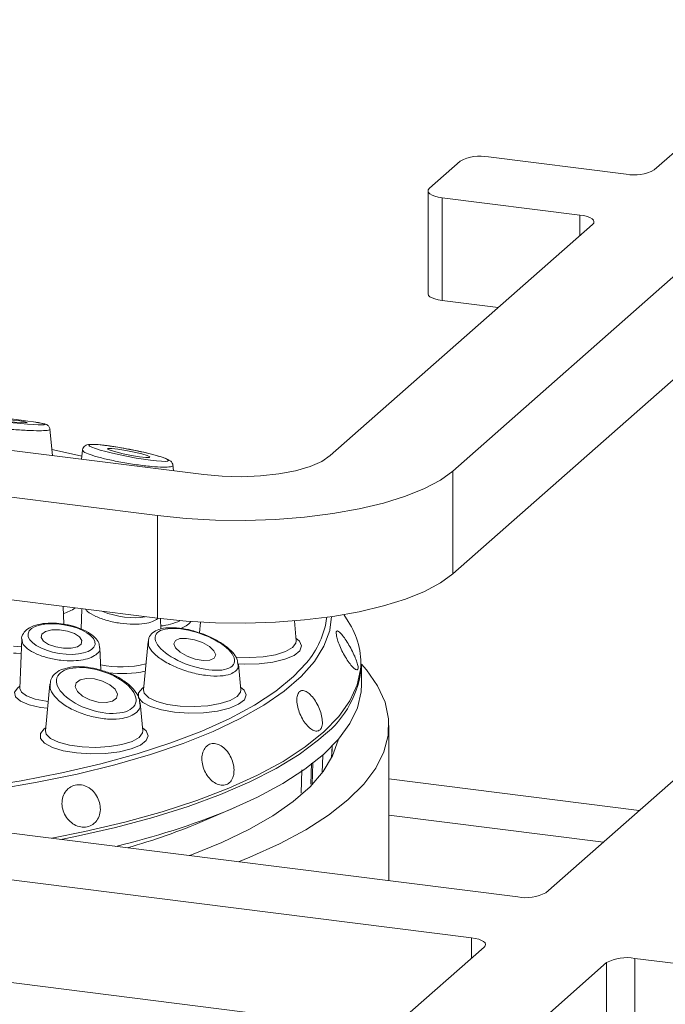
# Model space of a CAD drawing. Units: millimetres. Extents: x 5 to 415, y 5 to 292.
# Drawn here: x 359 to 363, y 124 to 130 of the extents above; entities that cross this region are included whole.
import ezdxf

# ---------------------------------------------------------------- set-up
doc = ezdxf.new("R2010")
doc.units = ezdxf.units.MM

msp = doc.modelspace()

# ---------------------------------------------------------------- linework, layer by layer
at = {"color": 7, "linetype": 'Continuous', "lineweight": 15}
for p, q in [((363.11398, 128.77317), (364.61658, 130.09834)), ((362.1636, 128.84837), (362.95286, 128.74893)), ((361.8257, 128.66822), (362.00248, 128.82412)), ((361.81763, 128.65349), (361.81763, 128.06423)), ((362.68769, 128.51507), (361.89844, 128.61451)), ((361.89844, 128.61451), (361.89844, 128.02526)), ((361.25782, 127.1362), (362.76042, 128.46137)), ((363.46199, 128.37298), (361.95938, 127.04781)), ((362.21998, 127.98474), (361.89844, 128.02526)), ((362.49285, 124.63093), (366.32669, 128.01206)), ((363.46199, 127.78372), (361.95938, 126.45855)), ((356.55727, 127.52797), (360.53278, 127.0271)), ((360.26761, 126.79324), (356.2921, 127.29411)), ((359.66611, 127.13629), (359.6521, 127.28717)), ((359.83818, 127.16749), (359.83332, 127.11522)), ((360.35924, 127.04896), (360.3563, 127.08062)), ((361.95938, 126.45855), (361.95938, 127.04781)), ((360.26761, 126.20399), (360.26761, 126.79324)), ((360.26761, 126.20399), (356.2921, 126.70486)), ((359.73049, 126.16948), (359.72668, 126.27214)), ((359.83507, 126.25849), (359.83075, 126.14202)), ((360.2872, 126.14186), (360.28498, 126.20185)), ((360.51524, 126.18172), (360.50948, 126.11966)), ((361.06251, 126.07425), (361.05186, 126.18895)), ((361.26541, 126.21354), (361.25524, 126.13659)), ((361.35981, 126.18607), (361.33558, 126.2248)), ((359.49026, 126.08446), (359.47981, 125.80233)), ((360.21363, 126.0705), (360.18793, 125.79369)), ((359.94258, 125.90611), (359.93781, 126.03486)), ((360.72606, 125.95118), (360.72813, 125.94141)), ((360.74518, 125.79369), (360.73143, 125.94178)), ((361.43694, 125.82687), (361.43694, 125.9356)), ((359.47992, 125.80201), (359.4798, 125.80212)), ((359.65086, 125.82685), (359.62605, 125.55956)), ((360.18329, 125.55956), (360.16846, 125.71933)), ((354.3807, 125.60842), (362.33173, 124.60668)), ((361.59319, 124.69973), (361.59319, 125.58995)), ((361.26638, 125.40657), (361.2692, 125.47166)), ((354.11554, 125.37456), (362.06656, 124.37283)), ((360.53754, 125.04439), (360.71048, 125.11881)), ((354.11554, 124.78531), (361.64508, 123.83667)), ((362.13929, 124.31912), (361.65316, 123.89039)), ((362.35472, 123.802), (362.84085, 124.23073)), ((362.84085, 123.64148), (362.84085, 124.23073)), ((363.00198, 124.25498), (364.28817, 124.09293)), ((363.00198, 124.25498), (363.00198, 123.66572))]:
    msp.add_line(p, q, dxfattribs=at)
at = {"color": 8, "linetype": 'Continuous', "lineweight": 15}
for p, q in [((362.68769, 128.39722), (362.68769, 128.51507)), ((361.26546, 125.40476), (361.26832, 125.47076)), ((361.21461, 125.41957), (361.21167, 125.31904)), ((361.09154, 125.20219), (361.09511, 125.33481)), ((361.15045, 125.37437), (361.14721, 125.25339)), ((361.15473, 125.2522), (361.15825, 125.37278)), ((363.0279, 125.1028), (361.59319, 125.28355)), ((361.59319, 125.07637), (362.82233, 124.92151)), ((362.06656, 124.25498), (362.06656, 124.37283))]:
    msp.add_line(p, q, dxfattribs=at)
at = {"color": 7, "linetype": 'Continuous', "lineweight": 15, "flags": 128}
for points in [[(361.8257, 128.66822), (361.81933, 128.66033), (361.81769, 128.65218), (361.82086, 128.64408), (361.8287, 128.63634), (361.84092, 128.62926), (361.85705, 128.62312), (361.87647, 128.61813), (361.89844, 128.61451)], [(362.68769, 128.51507), (362.70965, 128.51145), (362.72907, 128.50647), (362.7452, 128.50032), (362.75743, 128.49324), (362.76527, 128.4855), (362.76844, 128.4774), (362.7668, 128.46925), (362.76042, 128.46137)], [(361.89844, 128.02526), (361.87647, 128.02888), (361.85705, 128.03386), (361.84092, 128.04001), (361.8287, 128.04709), (361.82086, 128.05483), (361.81769, 128.06293), (361.81763, 128.06423)], [(359.35456, 127.33902), (359.40251, 127.33345), (359.44955, 127.32882), (359.48851, 127.32585), (359.51346, 127.32499), (359.5206, 127.32636), (359.50885, 127.32976), (359.47999, 127.33467), (359.43842, 127.34035), (359.39047, 127.34592), (359.34343, 127.35054), (359.30447, 127.35351), (359.27952, 127.35438), (359.27238, 127.35301), (359.28413, 127.34961), (359.31299, 127.34469), (359.35456, 127.33902)], [(359.83499, 127.13316), (359.79293, 127.14275), (359.66294, 127.17042)], [(360.02903, 127.15703), (360.07204, 127.14665), (360.11981, 127.13702), (360.16506, 127.1296), (360.2009, 127.12553), (360.22189, 127.12542), (360.22482, 127.12928), (360.20924, 127.13654), (360.17754, 127.14608), (360.13453, 127.15646), (360.08677, 127.16609), (360.04151, 127.1735), (360.00567, 127.17758), (359.98468, 127.17769), (359.98175, 127.17383), (359.99733, 127.16657), (360.02903, 127.15703)], [(360.53278, 127.0271), (360.63925, 127.01754), (360.74927, 127.01508), (360.85862, 127.01983), (360.96309, 127.03159), (361.05866, 127.04993), (361.14166, 127.07412), (361.20891, 127.10325), (361.25782, 127.1362)], [(361.95938, 127.04781), (361.88831, 126.99572), (361.79745, 126.94716), (361.68835, 126.90297), (361.56288, 126.86391), (361.42319, 126.83064), (361.27166, 126.80373), (361.1109, 126.78365), (360.94365, 126.77073), (360.77277, 126.7652), (360.60119, 126.76716), (360.43183, 126.77656), (360.26761, 126.79324)], [(361.95938, 126.45855), (361.88831, 126.40646), (361.79745, 126.3579), (361.68835, 126.31372), (361.56288, 126.27465), (361.42319, 126.24139), (361.27166, 126.21448), (361.1109, 126.1944), (360.94365, 126.18148), (360.77277, 126.17595), (360.60119, 126.1779), (360.43183, 126.1873), (360.26761, 126.20399)], [(359.62695, 126.12883), (359.60552, 126.11367), (359.60125, 126.09415), (359.61481, 126.07324), (359.64411, 126.05413), (359.68471, 126.03973), (359.73041, 126.03222), (359.77427, 126.03276), (359.80961, 126.04126), (359.83104, 126.05642), (359.83531, 126.07594), (359.82176, 126.09685), (359.79245, 126.11596), (359.75186, 126.13036), (359.70615, 126.13787), (359.66229, 126.13733), (359.62695, 126.12883)], [(360.37041, 126.07616), (360.36201, 126.0574), (360.37182, 126.03383), (360.39835, 126.00903), (360.43757, 125.98677), (360.48349, 125.97046), (360.52914, 125.96256), (360.56756, 125.96428), (360.5929, 125.97537), (360.6013, 125.99412), (360.59149, 126.0177), (360.56496, 126.0425), (360.52574, 126.06475), (360.47982, 126.08107), (360.43417, 126.08897), (360.39575, 126.08724), (360.37041, 126.07616)], [(358.0332, 125.14825), (358.19511, 125.15066), (358.46374, 125.16062), (358.72899, 125.17794), (358.98904, 125.2025), (359.24211, 125.23414), (359.48649, 125.27264), (359.72049, 125.31773), (359.94252, 125.36911), (360.15107, 125.42642), (360.34471, 125.48928), (360.52211, 125.55725), (360.68206, 125.62988), (360.82348, 125.70666), (360.94539, 125.78707), (361.04697, 125.87056), (361.12061, 125.94811)], [(360.73231, 124.80819), (360.79706, 124.83436), (360.96619, 124.91068), (361.11683, 124.99118), (361.24806, 125.07537), (361.35907, 125.16274), (361.44917, 125.25273), (361.51781, 125.34481), (361.56457, 125.4384), (361.58915, 125.53292), (361.59141, 125.6278), (361.57133, 125.72244), (361.52904, 125.81627), (361.46479, 125.90869), (361.43691, 125.94092)], [(359.82443, 125.85133), (359.80162, 125.83422), (359.79642, 125.81041), (359.80961, 125.78351), (359.8392, 125.75762), (359.88067, 125.73669), (359.92771, 125.7239), (359.97317, 125.7212), (360.01011, 125.72899), (360.03292, 125.7461), (360.03813, 125.76992), (360.02493, 125.79682), (359.99535, 125.8227), (359.95387, 125.84363), (359.90683, 125.85643), (359.86137, 125.85913), (359.82443, 125.85133)], [(360.6771, 125.10468), (360.84067, 125.1787), (360.98608, 125.25682), (361.11241, 125.33855), (361.21886, 125.42336), (361.30476, 125.51073), (361.36957, 125.60009), (361.41287, 125.69089), (361.43439, 125.78254), (361.43694, 125.82687)], [(360.45152, 124.84357), (360.46306, 124.84786), (360.63622, 124.91811), (360.79163, 124.99283), (360.92824, 125.07153), (361.04516, 125.15368), (361.1416, 125.23873), (361.21692, 125.32612), (361.27062, 125.41527), (361.30235, 125.50558), (361.30305, 125.50873)], [(362.06656, 124.37283), (362.08852, 124.36921), (362.10794, 124.36423), (362.12407, 124.35808), (362.1363, 124.351), (362.14414, 124.34326), (362.14731, 124.33516), (362.14567, 124.32701), (362.13929, 124.31912)]]:
    msp.add_lwpolyline(points, dxfattribs=at)
at = {"color": 8, "linetype": 'Continuous', "lineweight": 15, "flags": 128}
for points in [[(361.25524, 126.13659), (361.25439, 126.13308), (361.22141, 126.04417), (361.16681, 125.95644), (361.09095, 125.87049), (360.99435, 125.78688), (360.87764, 125.70618), (360.7416, 125.62891), (360.58713, 125.55559), (360.41525, 125.48671), (360.22712, 125.42272), (360.02398, 125.36405), (359.80718, 125.31109), (359.57816, 125.2642), (359.33844, 125.22368), (359.08962, 125.1898), (358.83335, 125.16279), (358.57132, 125.14282), (358.30529, 125.13004), (358.20156, 125.12704)], [(360.71623, 125.98123), (360.79486, 125.97853), (360.87289, 125.98332), (360.94371, 125.99525), (361.00158, 126.01334), (361.04181, 126.03613), (361.06115, 126.06178), (361.06251, 126.07425)], [(361.06098, 126.09073), (361.08157, 126.07318), (361.09376, 126.04534), (361.08297, 126.01744), (361.04999, 125.99155), (360.99728, 125.96958), (360.92874, 125.95316), (360.84946, 125.94352), (360.76532, 125.94137), (360.7263, 125.94298)], [(359.44214, 126.04334), (359.48823, 126.04108), (359.48866, 126.04107)], [(359.48722, 126.00224), (359.45923, 126.00315), (359.44359, 126.00411)], [(359.66241, 124.94298), (359.85265, 124.98126), (360.08034, 125.03491), (360.29435, 125.09449), (360.49329, 125.15962), (360.67588, 125.22987), (360.84092, 125.30479), (360.98736, 125.38388), (361.11424, 125.46665), (361.22074, 125.55255), (361.30618, 125.64103), (361.36999, 125.73151), (361.41176, 125.8234), (361.43074, 125.91092)], [(359.63801, 125.68838), (359.59799, 125.69353), (359.5329, 125.70837), (359.48382, 125.72895), (359.45511, 125.75343), (359.44933, 125.77965), (359.46699, 125.80526), (359.48027, 125.81479)], [(359.47981, 125.80233), (359.48812, 125.78078), (359.51821, 125.75861), (359.56738, 125.74063), (359.63082, 125.72859), (359.64162, 125.72733)], [(360.74365, 125.81017), (360.76424, 125.79262), (360.77643, 125.76479), (360.76564, 125.73689), (360.73266, 125.71099), (360.67995, 125.68902), (360.61141, 125.67261), (360.53213, 125.66297), (360.44799, 125.66082), (360.36522, 125.66631), (360.28997, 125.67904), (360.22781, 125.69807), (360.18336, 125.72198), (360.15992, 125.74901), (360.15921, 125.77714), (360.18131, 125.80429), (360.18946, 125.81017)], [(360.18793, 125.79369), (360.19241, 125.77399), (360.21775, 125.74892), (360.26324, 125.72725), (360.3252, 125.71074), (360.39861, 125.7007), (360.47753, 125.69797), (360.55556, 125.70277), (360.62638, 125.71469), (360.68425, 125.73278), (360.72448, 125.75558), (360.74382, 125.78123), (360.74518, 125.79369)], [(360.18176, 125.57604), (360.20235, 125.55849), (360.21454, 125.53065), (360.20375, 125.50275), (360.17077, 125.47686), (360.11806, 125.45489), (360.04952, 125.43847), (359.97024, 125.42883), (359.8861, 125.42668), (359.80333, 125.43217), (359.72808, 125.44491), (359.66592, 125.46393), (359.62148, 125.48785), (359.59803, 125.51487), (359.59733, 125.543), (359.61942, 125.57015), (359.62758, 125.57604)], [(359.62605, 125.55956), (359.63053, 125.53985), (359.65586, 125.51479), (359.70135, 125.49312), (359.76331, 125.4766), (359.83672, 125.46657), (359.91564, 125.46384), (359.99367, 125.46863), (360.06449, 125.48055), (360.12236, 125.49865), (360.16259, 125.52144), (360.18193, 125.54709), (360.18329, 125.55956)], [(361.21918, 125.53238), (361.19111, 125.50808), (361.07902, 125.42407), (360.94726, 125.3433), (360.79667, 125.26628), (360.62819, 125.19349), (360.4429, 125.12539), (360.24196, 125.06241), (360.02665, 125.00496), (359.79832, 124.95338), (359.71404, 124.93648)]]:
    msp.add_lwpolyline(points, dxfattribs=at)
at = {"color": 7, "linetype": 'Continuous', "lineweight": 15}
for centre, radius, start, end in [((362.1176, 128.6066), 0.24611, 79.22613, 117.8883), ((362.99886, 128.9907), 0.24611, 259.22613, 297.8883), ((361.00792, 125.94864), 0.4245, 354.9016, 34.00835), ((360.86838, 125.98224), 0.57047, 307.94627, 355.31055), ((358.95616, 129.35577), 4.58622, 283.52842, 292.03919), ((359.09134, 128.44683), 3.69704, 285.74623, 293.02791), ((362.37773, 124.84845), 0.24611, 259.22613, 297.8883), ((362.95597, 124.01321), 0.24611, 79.22613, 117.8883)]:
    msp.add_arc(centre, radius, start, end, dxfattribs=at)
at = {"color": 8, "linetype": 'Continuous', "lineweight": 15}
for centre, radius, start, end in [((359.67184, 126.43996), 0.2164, 285.09862, 305.27939), ((360.25389, 126.49363), 0.33539, 275.58699, 295.21829), ((360.37199, 126.25163), 0.10936, 285.11335, 322.64541), ((360.75385, 126.26866), 0.48711, 318.84625, 353.02502), ((360.0585, 126.54061), 0.61517, 259.03099, 283.4646), ((360.05871, 126.62053), 0.73347, 264.31016, 280.93453)]:
    msp.add_arc(centre, radius, start, end, dxfattribs=at)
at = {"color": 7, "linetype": 'Continuous', "lineweight": 15}
for centre, major_axis, ratio in [((359.39649, 127.33968), (0.22792, -0.02468), 0.0461571), ((360.10329, 127.15155), (0.22792, -0.04398), 0.090759), ((359.71828, 126.08504), (0.19212, -0.03069), 0.4282838), ((360.48166, 126.02576), (0.2258, -0.07868), 0.4011602), ((359.91727, 125.79016), (0.22522, -0.07244), 0.4871114)]:
    msp.add_ellipse(centre, major_axis=major_axis, ratio=ratio, dxfattribs=at)
at = {"color": 8, "linetype": 'Continuous', "lineweight": 15}
msp.add_ellipse((360.06516, 126.28815), major_axis=(0.1921, -0.03513), ratio=0.3811192, start_param=4.1730203, end_param=5.5415601, dxfattribs=at)
for points, knots in [([(359.65117, 127.28704), (359.6515, 127.28684), (359.65652, 127.28385), (359.63823, 127.28058), (359.59453, 127.27835), (359.52269, 127.28035), (359.43657, 127.28599), (359.34697, 127.29451), (359.26497, 127.30469), (359.19748, 127.31549), (359.15268, 127.32563), (359.13188, 127.33281), (359.13606, 127.33534), (359.13698, 127.3359)], [0, 0, 0, 0, 0.0076981, 0.1179506, 0.2308881, 0.3438531, 0.4540419, 0.5600059, 0.6623473, 0.7631873, 0.865079, 0.970072, 1, 1, 1, 1]), ([(360.35589, 127.08056), (360.35604, 127.08042), (360.36101, 127.076), (360.34441, 127.07151), (360.30411, 127.06873), (360.23502, 127.0729), (360.1495, 127.08309), (360.05798, 127.09815), (359.97318, 127.11585), (359.90377, 127.13409), (359.85793, 127.15062), (359.83661, 127.16217), (359.84036, 127.16612), (359.84133, 127.16714)], [0, 0, 0, 0, 0.0033481, 0.1093263, 0.2192915, 0.3319347, 0.4446053, 0.5545069, 0.6601947, 0.7622694, 0.8628465, 0.9644728, 1, 1, 1, 1]), ([(360.2695, 126.20248), (360.26042, 126.19634), (360.24226, 126.18408), (360.19339, 126.17237), (360.12965, 126.16815), (360.05423, 126.17412), (359.97864, 126.18987), (359.91335, 126.21386), (359.87009, 126.2373), (359.85912, 126.25177), (359.85604, 126.25584)], [0, 0, 0, 0, 0.1177474, 0.235484, 0.3748144, 0.5154567, 0.6576292, 0.8008023, 0.9439904, 1, 1, 1, 1]), ([(359.88882, 125.97958), (359.87427, 125.97469), (359.84516, 125.96492), (359.78398, 125.95903), (359.71309, 125.96191), (359.63801, 125.97583), (359.57075, 125.99912), (359.52056, 126.0292), (359.49261, 126.05856), (359.49316, 126.07575), (359.49337, 126.08214)], [0, 0, 0, 0, 0.1144698, 0.228929, 0.364381, 0.5011083, 0.6393233, 0.778511, 0.9177133, 1, 1, 1, 1]), ([(360.71511, 125.90113), (360.70626, 125.89516), (360.68549, 125.88113), (360.62955, 125.87125), (360.55338, 125.87363), (360.46703, 125.89002), (360.37939, 125.91931), (360.30044, 125.95903), (360.24312, 126.00389), (360.21336, 126.04316), (360.21626, 126.06266), (360.21729, 126.06956)], [0, 0, 0, 0, 0.0849143, 0.199378, 0.3141872, 0.4330678, 0.556421, 0.6827781, 0.8091661, 0.9324479, 1, 1, 1, 1]), ([(359.93628, 126.0354), (359.93684, 126.03391), (359.9415, 126.02148), (359.92729, 126.00065), (359.90127, 125.9864), (359.88882, 125.97958)], [0, 0, 0, 0, 0.0665049, 0.5533038, 1, 1, 1, 1]), ([(360.72813, 125.94141), (360.72954, 125.93676), (360.73438, 125.92085), (360.72309, 125.9093), (360.71511, 125.90113)], [0, 0, 0, 0, 0.292629, 1, 1, 1, 1]), ([(360.1121, 125.64292), (360.09777, 125.63817), (360.06411, 125.62701), (359.99357, 125.62381), (359.90891, 125.63469), (359.82293, 125.66016), (359.74442, 125.69828), (359.68486, 125.74508), (359.65125, 125.79109), (359.65335, 125.81706), (359.65422, 125.82775)], [0, 0, 0, 0, 0.0946142, 0.2221532, 0.3500772, 0.4825378, 0.6199818, 0.7607728, 0.9015982, 1, 1, 1, 1]), ([(360.1652, 125.71982), (360.16661, 125.71521), (360.17274, 125.69515), (360.15519, 125.66677), (360.12551, 125.65034), (360.1121, 125.64292)], [0, 0, 0, 0, 0.1405567, 0.611863, 1, 1, 1, 1])]:
    msp.add_open_spline(points, degree=3, knots=knots, dxfattribs=at)
at = {"color": 7, "linetype": 'Continuous', "lineweight": 15}
for points, knots in [([(359.65172, 127.28715), (359.65133, 127.29013), (359.65052, 127.29633), (359.64571, 127.3039), (359.64022, 127.30933), (359.63485, 127.31279), (359.62864, 127.31565), (359.61777, 127.31899), (359.60118, 127.32277), (359.57767, 127.32653), (359.56965, 127.32781)], [0, 0, 0, 0, 0.0512416, 0.1069087, 0.1581647, 0.2106662, 0.2818158, 0.4341435, 0.8070951, 1, 1, 1, 1]), ([(360.24772, 127.14072), (360.23835, 127.14316), (360.21086, 127.1503), (360.15758, 127.16244), (360.09049, 127.17586), (360.02419, 127.18728), (359.96396, 127.19579), (359.91413, 127.20072), (359.88397, 127.2012), (359.86748, 127.19927), (359.85399, 127.19412), (359.84352, 127.18435), (359.838, 127.1736), (359.83856, 127.1678), (359.83866, 127.16675)], [0, 0, 0, 0, 0.0623243, 0.1830105, 0.3049766, 0.4289248, 0.5554556, 0.6845817, 0.8171432, 0.8899438, 0.9287932, 0.9616345, 0.9930488, 1, 1, 1, 1]), ([(360.35621, 127.08048), (360.35623, 127.08065), (360.35676, 127.08514), (360.35284, 127.09314), (360.34686, 127.10186), (360.33804, 127.10895), (360.32406, 127.11653), (360.29757, 127.12673), (360.2642, 127.1361), (360.24772, 127.14072)], [0, 0, 0, 0, 0.0026995, 0.0734354, 0.1417303, 0.226627, 0.3877209, 0.6976545, 1, 1, 1, 1]), ([(359.74171, 126.1679), (359.72445, 126.17077), (359.68538, 126.17727), (359.6253, 126.17637), (359.56822, 126.16645), (359.52491, 126.14705), (359.49857, 126.11881), (359.48751, 126.09357), (359.49055, 126.0817), (359.49072, 126.08102)], [0, 0, 0, 0, 0.1433522, 0.3244395, 0.5073223, 0.6959826, 0.8474845, 0.9913472, 1, 1, 1, 1]), ([(359.93615, 126.0354), (359.93519, 126.04474), (359.93302, 126.06612), (359.90998, 126.09528), (359.87313, 126.12424), (359.8198, 126.14868), (359.7731, 126.16384), (359.74631, 126.16731), (359.74171, 126.1679)], [0, 0, 0, 0, 0.136485, 0.3124914, 0.5161201, 0.7373161, 0.9548248, 1, 1, 1, 1]), ([(360.50528, 126.12099), (360.49112, 126.1258), (360.45385, 126.13843), (360.39292, 126.14888), (360.32886, 126.15161), (360.27695, 126.14274), (360.23995, 126.1233), (360.21712, 126.09688), (360.21634, 126.07737), (360.21604, 126.06989)], [0, 0, 0, 0, 0.1074, 0.2826797, 0.4569742, 0.6329918, 0.7827493, 0.9166549, 1, 1, 1, 1]), ([(360.72766, 125.95247), (360.72643, 125.95883), (360.72265, 125.97831), (360.69897, 126.00939), (360.65828, 126.04709), (360.60072, 126.08259), (360.54756, 126.10823), (360.51454, 126.1182), (360.50528, 126.12099)], [0, 0, 0, 0, 0.0881896, 0.270138, 0.4811712, 0.6992424, 0.9156305, 1, 1, 1, 1]), ([(361.41214, 125.9094), (361.41426, 125.91172), (361.41851, 125.91638), (361.41541, 125.93814), (361.40561, 125.9681), (361.38975, 126.00409), (361.36998, 126.04187), (361.34862, 126.07731), (361.3281, 126.1064), (361.31061, 126.12583), (361.29793, 126.13329), (361.2913, 126.12783), (361.29136, 126.11003), (361.29816, 126.08192), (361.31108, 126.04675), (361.32889, 126.00857), (361.34972, 125.9718), (361.37129, 125.94055), (361.39096, 125.91852), (361.40488, 125.90862), (361.41012, 125.90918), (361.41214, 125.9094)], [0, 0, 0, 0, 0.0536625, 0.107325, 0.1609906, 0.2146795, 0.2683766, 0.3220536, 0.3757129, 0.4293846, 0.4830798, 0.5367722, 0.5904395, 0.644099, 0.6977807, 0.751479, 0.8051625, 0.8588236, 0.9124899, 0.9661804, 1, 1, 1, 1]), ([(359.72735, 125.91319), (359.72707, 125.91313), (359.70955, 125.90937), (359.6855, 125.89196), (359.65755, 125.86281), (359.65449, 125.83896), (359.65316, 125.82853)], [0, 0, 0, 0, 0.0060547, 0.3821799, 0.7299082, 1, 1, 1, 1]), ([(360.16622, 125.71957), (360.16602, 125.726), (360.16538, 125.7467), (360.14539, 125.78122), (360.10912, 125.82208), (360.05565, 125.86038), (359.99082, 125.89236), (359.92008, 125.91524), (359.8492, 125.92707), (359.78207, 125.9281), (359.74554, 125.91815), (359.72735, 125.91319)], [0, 0, 0, 0, 0.0478819, 0.1539619, 0.2717742, 0.396447, 0.5206437, 0.6427649, 0.7628742, 0.8819026, 1, 1, 1, 1]), ([(361.21278, 125.60936), (361.21183, 125.62086), (361.20992, 125.64386), (361.19695, 125.6837), (361.17832, 125.72198), (361.15543, 125.75507), (361.13096, 125.77903), (361.10743, 125.79113), (361.08734, 125.7899), (361.07282, 125.77544), (361.06553, 125.74938), (361.06641, 125.71472), (361.07557, 125.67544), (361.09213, 125.63605), (361.11429, 125.60103), (361.13949, 125.57429), (361.16473, 125.55877), (361.18703, 125.55611), (361.20358, 125.56668), (361.2119, 125.58609), (361.21254, 125.60287), (361.21278, 125.60936)], [0, 0, 0, 0, 0.0536948, 0.1073899, 0.1610725, 0.2147334, 0.2684002, 0.3220917, 0.3757876, 0.4294601, 0.4831184, 0.5367943, 0.5904916, 0.6441803, 0.6978447, 0.7515072, 0.8051929, 0.8588908, 0.9125717, 0.9662328, 1, 1, 1, 1]), ([(360.70432, 125.30734), (360.70558, 125.31962), (360.7081, 125.34417), (360.69878, 125.38536), (360.68094, 125.42403), (360.65567, 125.45642), (360.62595, 125.4787), (360.5949, 125.48832), (360.5659, 125.48411), (360.54216, 125.46654), (360.52642, 125.43761), (360.52057, 125.40064), (360.52545, 125.35985), (360.54061, 125.31991), (360.56435, 125.28531), (360.5939, 125.25992), (360.6258, 125.24652), (360.65635, 125.24657), (360.68182, 125.26011), (360.69783, 125.28212), (360.70251, 125.30031), (360.70432, 125.30734)], [0, 0, 0, 0, 0.0536888, 0.1073782, 0.1610503, 0.2147096, 0.2683863, 0.3220837, 0.375772, 0.4294352, 0.4830974, 0.5367841, 0.5904819, 0.6441603, 0.6978199, 0.7514904, 0.8051844, 0.8588783, 0.9125492, 0.9662096, 1, 1, 1, 1]), ([(359.91423, 125.03749), (359.92133, 125.04752), (359.93553, 125.06759), (359.94255, 125.1073), (359.9378, 125.1487), (359.92102, 125.18808), (359.8943, 125.22074), (359.86048, 125.24304), (359.82329, 125.25237), (359.78683, 125.24766), (359.7552, 125.22942), (359.73201, 125.19975), (359.71998, 125.16202), (359.72059, 125.12055), (359.73381, 125.08004), (359.75815, 125.04506), (359.79077, 125.0195), (359.82795, 125.00616), (359.86521, 125.00667), (359.89484, 125.01861), (359.90882, 125.03223), (359.91423, 125.03749)], [0, 0, 0, 0, 0.0536963, 0.1073927, 0.1610827, 0.2147485, 0.26841, 0.3220942, 0.3757925, 0.4294735, 0.4831328, 0.5368007, 0.5904936, 0.6441885, 0.6978595, 0.751519, 0.8051968, 0.8588941, 0.9125825, 0.9662476, 1, 1, 1, 1])]:
    msp.add_open_spline(points, degree=3, knots=knots, dxfattribs=at)

doc.saveas('drawing.dxf')
